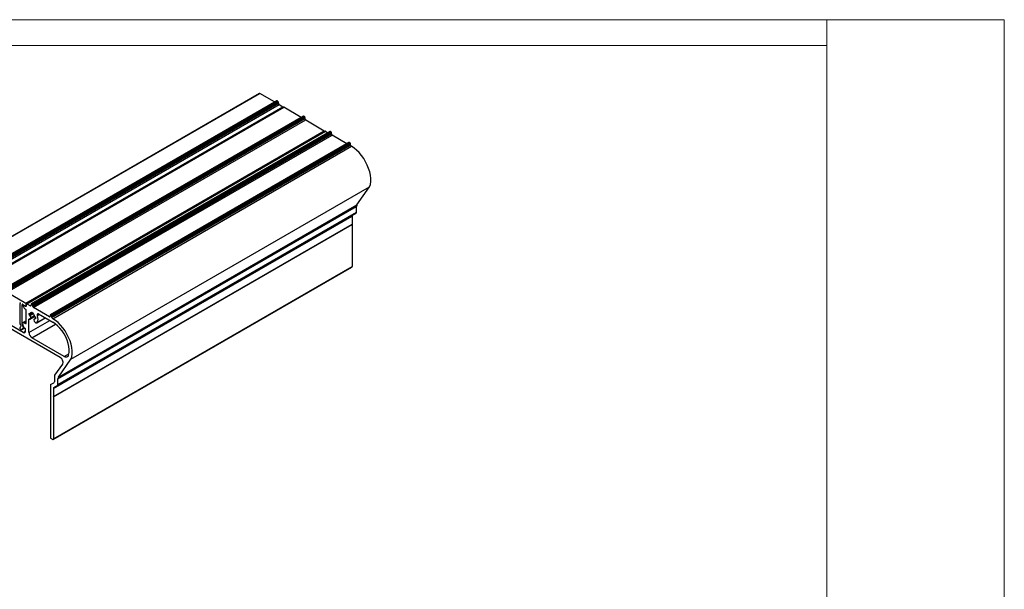
# Model space of a CAD drawing. Units: millimetres. Extents: x 967 to 1795, y 3 to 585.
# Drawn here: x 1329 to 1795, y 316 to 585 of the extents above; entities that cross this region are included whole.
import ezdxf

# ---------------------------------------------------------------- set-up
doc = ezdxf.new("R2010")
doc.units = ezdxf.units.MM

msp = doc.modelspace()

# ---------------------------------------------------------------- linework, layer by layer
at = {"color": 7, "linetype": 'Continuous', "lineweight": 18}
for p, q in [((966.57, 585.44), (1795, 585.44)), ((1711, 37.76), (1711, 585.44)), ((1795, 585.44), (1795, 3.29)), ((1711, 573.27), (966.57, 573.27))]:
    msp.add_line(p, q, dxfattribs=at)
at = {"color": 7, "linetype": 'Continuous', "lineweight": 25}
for p, q in [((1442.35, 550.5), (1300.93, 468.86)), ((1301.03, 468.85), (1442.45, 550.49)), ((1449.44, 546.46), (1442.45, 550.49)), ((1450.44, 547.03), (1309.01, 465.39)), ((1309.16, 465.38), (1450.59, 547.02)), ((1309.59, 465.13), (1451.01, 546.77)), ((1309.8, 464.76), (1451.22, 546.4)), ((1309.8, 464.19), (1451.22, 545.83)), ((1451.01, 546.77), (1450.59, 547.02)), ((1451.22, 545.83), (1451.22, 546.4)), ((1310.15, 463.58), (1451.58, 545.22)), ((1311.85, 462.6), (1453.27, 544.24)), ((1312.06, 462.23), (1453.48, 543.87)), ((1453.65, 543.95), (1312.23, 462.31)), ((1312.36, 462.3), (1453.79, 543.94)), ((1451.58, 545.22), (1453.27, 544.24)), ((1453.48, 543.87), (1453.48, 543.85)), ((1462.02, 539.19), (1453.79, 543.94)), ((1463.02, 539.77), (1321.6, 458.12)), ((1321.75, 458.11), (1463.17, 539.75)), ((1322.17, 457.87), (1463.6, 539.51)), ((1322.39, 457.5), (1463.81, 539.14)), ((1322.39, 456.93), (1463.81, 538.57)), ((1322.74, 456.31), (1464.16, 537.95)), ((1463.6, 539.51), (1463.17, 539.75)), ((1463.81, 539.14), (1463.81, 538.57)), ((1464.16, 537.95), (1472.98, 532.86)), ((1331.56, 451.22), (1472.98, 532.86)), ((1331.76, 450.86), (1473.18, 532.5)), ((1473.35, 532.58), (1331.92, 450.94)), ((1332.07, 450.93), (1473.5, 532.57)), ((1475.61, 532.5), (1334.19, 450.86)), ((1334.34, 450.84), (1475.76, 532.48)), ((1334.76, 450.6), (1476.18, 532.24)), ((1334.97, 450.23), (1476.39, 531.87)), ((1473.18, 532.48), (1473.18, 532.5)), ((1473.5, 532.57), (1474.61, 531.92)), ((1476.18, 532.24), (1475.76, 532.48)), ((1476.39, 531.3), (1476.39, 531.87)), ((1334.97, 449.66), (1476.39, 531.3)), ((1335.33, 449.05), (1476.75, 530.69)), ((1484.66, 527.27), (1343.24, 445.63)), ((1343.39, 445.62), (1484.81, 527.26)), ((1343.81, 445.37), (1485.23, 527.01)), ((1483.66, 526.7), (1476.75, 530.69)), ((1485.23, 527.01), (1484.81, 527.26)), ((1344.02, 445.01), (1485.45, 526.65)), ((1344.02, 444.44), (1485.45, 526.08)), ((1344.38, 443.82), (1485.8, 525.46)), ((1485.45, 526.08), (1485.45, 526.65)), ((1353.02, 424.59), (1494.44, 506.23)), ((1488.46, 497.73), (1494.44, 506.23)), ((1346.85, 415.38), (1488.27, 497.02)), ((1346.85, 412.68), (1488.27, 494.32)), ((1347.04, 416.09), (1488.46, 497.73)), ((1488.27, 494.32), (1488.27, 497.02)), ((1344.73, 410.77), (1486.15, 492.41)), ((1344.94, 411.23), (1486.36, 492.87)), ((1346.65, 412.22), (1488.07, 493.86)), ((1486.15, 492.41), (1486.15, 488.6)), ((1486.36, 492.87), (1488.07, 493.86)), ((1344.73, 406.96), (1486.15, 488.6)), ((1344.73, 406.79), (1486.15, 488.43)), ((1486.06, 488.54), (1486.15, 488.43)), ((1486.15, 488.43), (1486.15, 468.51)), ((1344.63, 386.64), (1486.05, 468.28)), ((1344.73, 386.87), (1486.15, 468.51)), ((1347.89, 425.46), (1301.24, 452.39)), ((1322.74, 456.31), (1331.56, 451.22)), ((1328.99, 441.33), (1328.99, 450.81)), ((1329.91, 441.14), (1329.91, 450.28)), ((1330.28, 450.49), (1331.54, 449.76)), ((1330.45, 449.74), (1330.45, 450.15)), ((1330.57, 450.32), (1330.51, 450.29)), ((1330.66, 450.27), (1331.65, 449.7)), ((1331.15, 448.52), (1331.51, 448.31)), ((1331.69, 449.75), (1331.86, 449.84)), ((1331.76, 449.88), (1331.76, 450.86)), ((1331.86, 450.8), (1331.86, 449.82)), ((1331.86, 441.71), (1331.86, 447.7)), ((1332.07, 450.93), (1333.77, 449.95)), ((1334.12, 450.72), (1334.12, 450.15)), ((1334.76, 450.6), (1334.34, 450.84)), ((1334.97, 449.66), (1334.97, 450.23)), ((1342.82, 444.72), (1335.33, 449.05)), ((1330.45, 437.33), (1313.48, 447.13)), ((1333.13, 445.9), (1333.13, 446.07)), ((1333.13, 437.25), (1333.13, 443.53)), ((1333.35, 446.19), (1333.38, 446.17)), ((1333.38, 445.52), (1333.35, 445.54)), ((1333.48, 446.16), (1334.57, 446.79)), ((1333.64, 443.53), (1335.93, 444.86)), ((1333.67, 443.57), (1334.01, 444.04)), ((1334.4, 446.7), (1334.57, 446.79)), ((1334.44, 446.86), (1335.01, 446.54)), ((1334.44, 446.79), (1334.44, 446.86)), ((1335.01, 446.54), (1335.01, 446.46)), ((1335.45, 443.21), (1335.65, 442.68)), ((1335.75, 443.6), (1335.47, 443.44)), ((1336.32, 444.17), (1335.98, 443.97)), ((1336.08, 444.61), (1336.1, 444.6)), ((1336.1, 443.94), (1336.08, 443.96)), ((1336.32, 444.23), (1336.32, 444.07)), ((1336.76, 441.87), (1340.85, 444.23)), ((1337.7, 446.04), (1344.38, 442.19)), ((1343.18, 445.5), (1343.18, 444.92)), ((1343.81, 445.37), (1343.39, 445.62)), ((1344.02, 444.44), (1344.02, 445.01)), ((1328.99, 439.07), (1328.99, 439.72)), ((1329.29, 440.59), (1329.03, 441.17)), ((1329.29, 440.12), (1329.03, 439.84)), ((1329.2, 438.7), (1329.34, 438.63)), ((1329.59, 438.6), (1330.97, 439.4)), ((1330.41, 439.47), (1329.63, 438.63)), ((1330.41, 439.94), (1329.95, 440.97)), ((1330.15, 441.81), (1330.24, 441.89)), ((1330.66, 439.75), (1330.15, 440.87)), ((1331.86, 442.85), (1330.32, 441.96)), ((1330.82, 441.91), (1331.51, 441.51)), ((1330.95, 439.41), (1331.25, 439.23)), ((1331.51, 437.94), (1331.51, 438.79)), ((1349.86, 425.96), (1334.55, 434.8)), ((1347.04, 416.09), (1353.02, 424.59)), ((1345.44, 417.08), (1349.12, 422.31)), ((1345.44, 414.84), (1345.44, 417.08)), ((1346.85, 412.68), (1346.85, 415.38)), ((1343.32, 412.6), (1344.82, 413.47)), ((1343.32, 412.6), (1343.32, 387.28)), ((1344.73, 410.77), (1344.73, 406.96)), ((1344.94, 411.23), (1346.65, 412.22)), ((1344.73, 406.96), (1344.59, 406.96)), ((1344.59, 406.96), (1344.73, 406.79)), ((1344.73, 406.79), (1344.73, 386.87)), ((1343.32, 387.28), (1344.38, 386.66))]:
    msp.add_line(p, q, dxfattribs=at)
at = {"color": 8, "linetype": 'Continuous', "lineweight": 25}
for p, q in [((1329.88, 450.42), (1330.17, 450.59)), ((1329.91, 450.28), (1330.28, 450.49)), ((1331.65, 449.7), (1331.86, 449.82)), ((1331.76, 449.88), (1331.86, 449.95)), ((1333.77, 449.95), (1334.12, 450.15)), ((1333.13, 445.9), (1334.62, 446.76)), ((1333.13, 446.07), (1333.35, 446.19)), ((1333.13, 443.53), (1333.35, 443.66)), ((1333.13, 437.25), (1343.04, 442.96)), ((1333.35, 445.54), (1335.01, 446.5)), ((1333.38, 445.52), (1335.01, 446.46)), ((1333.51, 446.21), (1334.34, 446.69)), ((1333.51, 445.33), (1335.11, 446.25)), ((1333.67, 443.57), (1335.93, 444.87)), ((1333.96, 444.34), (1335.74, 445.36)), ((1334.01, 444.04), (1335.85, 445.11)), ((1334.44, 446.79), (1334.51, 446.83)), ((1335.49, 443.45), (1335.74, 443.6)), ((1336.08, 443.96), (1336.32, 444.1)), ((1336.1, 443.94), (1336.32, 444.07)), ((1336.81, 441.91), (1340.84, 444.23)), ((1337.08, 445.19), (1338.13, 445.8)), ((1342.82, 444.72), (1343.18, 444.92)), ((1329.63, 438.63), (1330.96, 439.4)), ((1329.91, 441.14), (1330.05, 441.22)), ((1329.95, 440.97), (1330.08, 441.05)), ((1330.41, 439.94), (1330.54, 440.02)), ((1330.41, 439.47), (1330.71, 439.65)), ((1330.82, 441.91), (1331.86, 442.51)), ((1331.51, 441.51), (1331.86, 441.71)), ((1334.55, 434.8), (1345.74, 441.26)), ((1330.45, 437.33), (1331.51, 437.94)), ((1349.86, 425.96), (1352.04, 427.22))]:
    msp.add_line(p, q, dxfattribs=at)
at = {"color": 7, "linetype": 'Continuous', "lineweight": 25, "flags": 128}
for points in [[(1494.44, 506.23), (1494.79, 507.43), (1494.97, 508.76), (1494.97, 510.21), (1494.81, 511.75), (1494.48, 513.35), (1493.98, 514.97), (1493.33, 516.59), (1492.54, 518.18), (1491.62, 519.7), (1490.59, 521.14), (1489.48, 522.46), (1488.29, 523.63), (1487.06, 524.64), (1485.8, 525.46)], [(1330.17, 450.59), (1330.1, 450.66), (1330.03, 450.7), (1329.97, 450.72), (1329.91, 450.71), (1329.87, 450.66), (1329.85, 450.6), (1329.85, 450.51), (1329.88, 450.42)], [(1333.42, 443.6), (1333.37, 443.64), (1333.32, 443.67), (1333.27, 443.68), (1333.22, 443.68), (1333.19, 443.67), (1333.16, 443.63), (1333.14, 443.59), (1333.13, 443.53)], [(1333.38, 446.17), (1333.4, 446.16), (1333.42, 446.15), (1333.44, 446.15), (1333.46, 446.16), (1333.48, 446.16), (1333.49, 446.17), (1333.5, 446.19), (1333.51, 446.21)], [(1333.42, 443.6), (1333.45, 443.57), (1333.49, 443.55), (1333.53, 443.53), (1333.56, 443.52), (1333.59, 443.52), (1333.62, 443.53), (1333.65, 443.54), (1333.67, 443.57)], [(1334.34, 446.69), (1334.37, 446.69), (1334.38, 446.69), (1334.4, 446.7), (1334.42, 446.71), (1334.43, 446.72), (1334.44, 446.74), (1334.44, 446.76), (1334.44, 446.79)], [(1335.49, 443.45), (1335.47, 443.44), (1335.45, 443.42), (1335.43, 443.4), (1335.43, 443.37), (1335.42, 443.33), (1335.42, 443.29), (1335.43, 443.25), (1335.45, 443.21)], [(1336.08, 443.96), (1336.05, 443.97), (1336.03, 443.98), (1336.01, 443.98), (1335.99, 443.98), (1335.97, 443.97), (1335.96, 443.96), (1335.95, 443.94), (1335.94, 443.93)], [(1337.7, 446.04), (1337.52, 446.12), (1337.36, 446.14), (1337.21, 446.09), (1337.1, 445.99), (1337.02, 445.84), (1337, 445.65), (1337.02, 445.43), (1337.08, 445.19)], [(1353.02, 424.59), (1353.36, 425.79), (1353.54, 427.12), (1353.55, 428.57), (1353.39, 430.11), (1353.05, 431.7), (1352.56, 433.33), (1351.91, 434.95), (1351.12, 436.54), (1350.2, 438.06), (1349.17, 439.5), (1348.05, 440.81), (1346.87, 441.99), (1345.63, 443), (1344.38, 443.82)], [(1335.65, 442.68), (1335.75, 442.47), (1335.89, 442.27), (1336.04, 442.09), (1336.21, 441.96), (1336.38, 441.87), (1336.54, 441.83), (1336.69, 441.84), (1336.81, 441.91)], [(1351.91, 426.61), (1352.12, 427.84), (1352.15, 429.18), (1352, 430.62), (1351.67, 432.12), (1351.18, 433.64), (1350.53, 435.16), (1349.74, 436.63), (1348.82, 438.02), (1347.8, 439.3), (1346.71, 440.43), (1345.56, 441.41), (1344.38, 442.19)], [(1349.86, 425.96), (1350.2, 425.8), (1350.54, 425.7), (1350.86, 425.68), (1351.15, 425.73), (1351.41, 425.85), (1351.63, 426.04), (1351.79, 426.3), (1351.91, 426.61)]]:
    msp.add_lwpolyline(points, dxfattribs=at)
at = {"color": 7, "linetype": 'Continuous', "lineweight": 25}
for centre, radius, start, end in [((1442.39, 550.4), 0.101, 54.3824, 114.3071), ((1450.5, 546.89), 0.151, 54.3824, 114.3071), ((1450.76, 546.38), 0.461, 2.6055, 57.3945), ((1451.99, 545.87), 0.768, 182.6055, 237.3945), ((1453.02, 543.85), 0.461, 2.6055, 57.3945), ((1453.71, 543.82), 0.141, 59.0703, 115.7355), ((1463.08, 539.63), 0.151, 54.3824, 114.3071), ((1463.35, 539.12), 0.461, 2.6055, 57.3945), ((1464.58, 538.6), 0.768, 182.6055, 237.3945), ((1472.71, 532.48), 0.466, 2.7848, 54.6335), ((1473.41, 532.44), 0.151, 54.3824, 114.3071), ((1475.67, 532.36), 0.151, 54.3824, 114.3071), ((1475.93, 531.85), 0.461, 2.6055, 57.3945), ((1477.16, 531.34), 0.768, 182.6055, 237.3945), ((1484.72, 527.14), 0.151, 54.3824, 114.3071), ((1484.99, 526.63), 0.461, 2.6055, 57.3945), ((1486.21, 526.11), 0.768, 182.6055, 237.3945), ((1487.77, 494.27), 0.503, 305.698, 5.6204), ((1489.5, 497.07), 1.23, 147.6508, 182.3515), ((1486.65, 492.46), 0.503, 125.698, 185.6204), ((1485.91, 468.48), 0.246, 305.0133, 6.2988), ((1328.68, 451.06), 0.371, 338.2558, 81.7442), ((1329.17, 450.82), 0.18, 145.7733, 182.6015), ((1329.51, 450.27), 0.395, 1.188, 22.907), ((1330.48, 450.83), 0.395, 217.0928, 238.8142), ((1330.58, 450.17), 0.131, 50.7967, 189.214), ((1331.98, 449.81), 1.54, 182.6055, 237.3945), ((1331.09, 447.67), 0.768, 2.6055, 57.3945), ((1331.63, 449.86), 0.131, 230.7967, 9.214), ((1331.29, 450.84), 0.466, 2.7848, 54.6335), ((1331.73, 449.8), 0.131, 230.7967, 9.214), ((1331.99, 450.82), 0.131, 50.7967, 189.214), ((1333.91, 450.11), 0.218, 230.7967, 9.214), ((1334.25, 450.74), 0.131, 50.7967, 189.214), ((1334.51, 450.21), 0.461, 2.6055, 57.3945), ((1335.74, 449.69), 0.768, 182.6055, 237.3945), ((1333.26, 446.09), 0.131, 50.7967, 189.214), ((1333.6, 445.93), 0.461, 182.6055, 237.3945), ((1333.21, 445.26), 0.313, 13.0429, 57.0784), ((1334.17, 446.04), 0.676, 74.6779, 165.3329), ((1336.4, 446.03), 2.97, 193.7632, 214.8666), ((1333.74, 444.15), 0.283, 337.5707, 40.5975), ((1335.32, 446.48), 0.313, 182.9224, 226.9565), ((1333.05, 444.1), 2.98, 13.7736, 46.2264), ((1335.28, 444.1), 0.682, 288.0295, 345.234), ((1336.25, 444.88), 0.313, 193.0429, 237.0784), ((1335.86, 444.21), 0.461, 2.6055, 57.3945), ((1336.19, 444.05), 0.131, 230.7967, 9.214), ((1334.42, 443.76), 3.03, 322.246, 28.2719), ((1342.96, 444.89), 0.218, 230.7967, 9.214), ((1343.31, 445.52), 0.131, 50.7967, 189.214), ((1343.56, 444.99), 0.461, 2.6055, 57.3945), ((1344.79, 444.47), 0.768, 182.6055, 237.3945), ((1329.39, 441.34), 0.406, 181.3949, 205.148), ((1329.16, 439.73), 0.172, 140.778, 183.3035), ((1329.45, 439.09), 0.461, 182.6055, 237.3945), ((1328.9, 440.36), 0.452, 328.7692, 31.2308), ((1329.48, 438.8), 0.228, 231.8736, 310.8582), ((1330.31, 441.15), 0.406, 181.3949, 205.148), ((1330.93, 441.34), 0.903, 148.7691, 211.2302), ((1330.53, 441.55), 0.456, 51.8736, 130.8582), ((1330.02, 439.71), 0.452, 328.7692, 31.2308), ((1331.35, 440.05), 0.755, 203.0774, 237.5576), ((1330.96, 438.77), 0.553, 2.6055, 57.3945), ((1331.65, 441.68), 0.218, 230.7967, 9.214), ((1330.86, 437.84), 0.655, 230.7967, 9.214), ((1336.21, 437.39), 3.07, 182.6055, 237.3945), ((1346.62, 423.16), 2.63, 341.2216, 61.1898), ((1348.08, 415.43), 1.23, 147.6508, 182.3515), ((1345.23, 410.82), 0.503, 125.698, 185.6204), ((1343.94, 414.7), 1.51, 305.698, 5.6204), ((1346.35, 412.63), 0.503, 305.698, 5.6204), ((1344.52, 386.83), 0.218, 230.7967, 9.214)]:
    msp.add_arc(centre, radius, start, end, dxfattribs=at)

doc.saveas('drawing.dxf')
